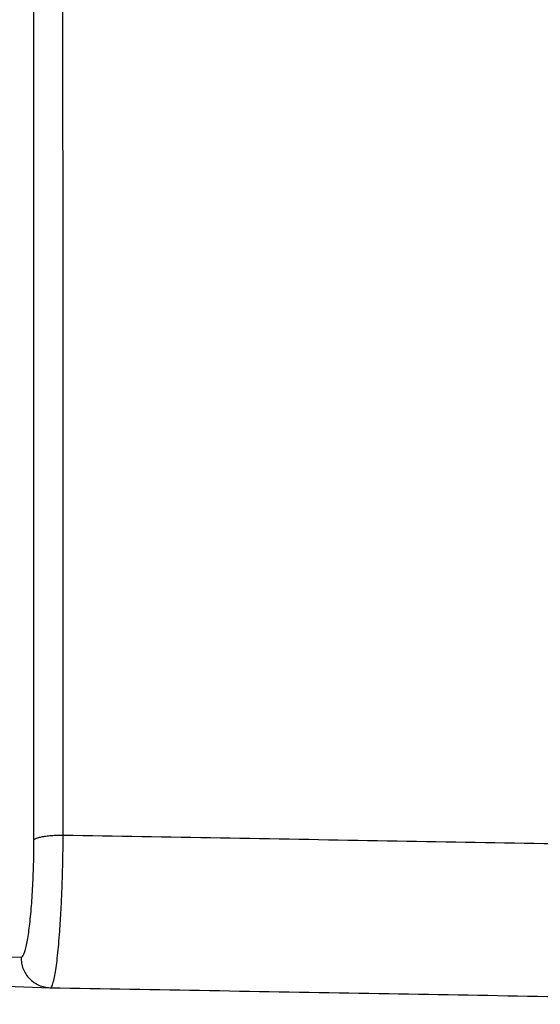
# Model space of a CAD drawing. Units: inches. Extents: x 0 to 380, y 0 to 294.
# Drawn here: x 98 to 99, y 79 to 80 of the extents above; entities that cross this region are included whole.
import ezdxf

# ---------------------------------------------------------------- set-up
doc = ezdxf.new("R2010")
doc.units = ezdxf.units.IN
doc.header["$LTSCALE"] = 16
doc.header["$MEASUREMENT"] = 0
doc.layers.add('36HC', color=7, linetype='Continuous')
doc.layers.add('dim', color=1, linetype='Continuous')

# ---------------------------------------------------------------- blocks, each defined once
blk = doc.blocks.new('A$C1D9470E5')
at = {"layer": '36HC', "color": 7}
for p in [(853.318, 0.391), (860.952, 0.124), (860.952, 0.124)]:
    blk.add_line(p, (860.959, 0.124), dxfattribs=at)
for points, knots in [([(861.123, 2.069), (861.122, 7.463), (861.12, 12.857), (861.118, 18.252), (861.115, 23.614), (861.112, 28.976), (861.109, 34.338), (861.105, 39.663), (861.102, 44.988), (861.098, 50.313), (861.094, 55.596), (861.09, 60.879), (861.085, 66.163), (861.081, 71.399), (861.077, 76.636), (861.072, 81.873), (861.067, 87.059), (861.062, 92.246), (861.058, 97.432), (861.053, 102.415), (861.049, 107.397), (861.044, 112.38), (861.04, 116.885), (861.036, 121.389), (861.032, 125.894), (861.028, 129.887), (861.025, 133.879), (861.022, 137.871), (861.019, 141.342), (861.016, 144.812), (861.013, 148.282), (861.01, 151.338), (861.008, 154.393), (861.006, 157.449), (861.004, 160.169), (861.002, 162.889), (861, 165.608), (860.998, 168.007), (860.996, 170.407), (860.995, 172.806), (860.993, 174.877), (860.992, 176.947), (860.991, 179.018), (860.99, 180.822), (860.989, 182.626), (860.988, 184.43), (860.987, 186.034), (860.986, 187.638), (860.985, 189.242), (860.984, 190.708), (860.983, 192.175), (860.983, 193.641), (860.982, 194.942), (860.981, 196.243), (860.981, 197.544), (860.98, 198.711), (860.98, 199.879), (860.979, 201.047), (860.979, 202.154), (860.978, 203.26), (860.978, 204.367), (860.977, 205.482), (860.977, 206.598), (860.976, 207.713), (860.976, 208.903), (860.975, 210.092), (860.975, 211.282), (860.974, 212.61), (860.974, 213.937), (860.973, 215.265), (860.973, 216.769), (860.972, 218.273), (860.972, 219.777), (860.972, 221.426), (860.971, 223.074), (860.971, 224.723), (860.97, 226.538), (860.97, 228.352), (860.969, 230.167), (860.969, 232.161), (860.969, 234.155), (860.968, 236.148), (860.968, 238.244), (860.968, 240.34), (860.967, 242.437), (860.967, 244.474), (860.967, 246.512), (860.967, 248.549), (860.967, 250.397), (860.967, 252.245), (860.967, 254.092), (860.967, 255.707), (860.967, 257.322), (860.967, 258.937), (860.967, 260.329), (860.967, 261.722), (860.967, 263.114), (860.967, 264.352), (860.967, 265.589), (860.967, 266.827), (860.967, 267.979), (860.967, 269.131), (860.968, 270.282), (860.968, 271.391), (860.968, 272.499), (860.968, 273.607), (860.968, 274.682), (860.968, 275.756), (860.968, 276.831), (860.969, 277.88), (860.969, 278.929), (860.969, 279.977), (860.969, 281.009), (860.969, 282.04), (860.969, 283.071), (860.969, 284.091), (860.97, 285.112), (860.97, 286.133), (860.97, 287.163), (860.97, 288.193), (860.97, 289.222), (860.97, 290.312), (860.971, 291.401), (860.971, 292.49), (860.971, 293.696), (860.971, 294.903), (860.971, 296.109), (860.972, 297.424), (860.972, 298.739), (860.972, 300.053), (860.972, 301.283), (860.973, 302.512), (860.973, 303.741), (860.973, 304.854), (860.973, 305.967), (860.973, 307.08), (860.973, 308.079), (860.974, 309.077), (860.974, 310.076), (860.974, 310.966), (860.974, 311.856), (860.974, 312.746), (860.974, 313.541), (860.974, 314.336), (860.975, 315.13), (860.975, 315.843), (860.975, 316.555), (860.975, 317.267), (860.975, 317.907), (860.975, 318.547), (860.975, 319.186), (860.975, 319.763), (860.975, 320.339), (860.975, 320.916), (860.975, 321.437), (860.975, 321.958), (860.975, 322.479), (860.975, 322.951), (860.975, 323.423), (860.975, 323.896), (860.975, 324.326), (860.975, 324.756), (860.975, 325.186), (860.975, 325.579), (860.975, 325.972), (860.975, 326.365), (860.975, 326.725), (860.975, 327.084), (860.975, 327.444), (860.975, 327.771), (860.975, 328.098), (860.975, 328.425), (860.975, 328.721), (860.975, 329.018), (860.975, 329.314), (860.975, 329.581), (860.975, 329.848), (860.975, 330.115), (860.975, 330.356), (860.975, 330.596), (860.975, 330.836), (860.975, 331.051), (860.974, 331.266), (860.974, 331.481), (860.974, 331.673), (860.974, 331.865), (860.974, 332.057)], [0, 0, 0, 0, 1, 1, 1, 2, 2, 2, 3, 3, 3, 4, 4, 4, 5, 5, 5, 6, 6, 6, 7, 7, 7, 8, 8, 8, 9, 9, 9, 10, 10, 10, 11, 11, 11, 12, 12, 12, 13, 13, 13, 14, 14, 14, 15, 15, 15, 16, 16, 16, 17, 17, 17, 18, 18, 18, 19, 19, 19, 20, 20, 20, 21, 21, 21, 22, 22, 22, 23, 23, 23, 24, 24, 24, 25, 25, 25, 26, 26, 26, 27, 27, 27, 28, 28, 28, 29, 29, 29, 30, 30, 30, 31, 31, 31, 32, 32, 32, 33, 33, 33, 34, 34, 34, 35, 35, 35, 36, 36, 36, 37, 37, 37, 38, 38, 38, 39, 39, 39, 40, 40, 40, 41, 41, 41, 42, 42, 42, 43, 43, 43, 44, 44, 44, 45, 45, 45, 46, 46, 46, 47, 47, 47, 48, 48, 48, 49, 49, 49, 50, 50, 50, 51, 51, 51, 52, 52, 52, 53, 53, 53, 54, 54, 54, 55, 55, 55, 56, 56, 56, 57, 57, 57, 58, 58, 58, 59, 59, 59, 60, 60, 60, 61, 61, 61, 62, 62, 62, 62]), ([(860.751, 2.008), (860.75, 7.399), (860.748, 12.791), (860.746, 18.182), (860.744, 23.542), (860.741, 28.902), (860.738, 34.262), (860.735, 39.584), (860.732, 44.907), (860.728, 50.229), (860.724, 55.51), (860.72, 60.791), (860.716, 66.072), (860.712, 71.306), (860.708, 76.54), (860.703, 81.775), (860.699, 86.959), (860.694, 92.143), (860.69, 97.327), (860.685, 102.308), (860.681, 107.288), (860.677, 112.268), (860.673, 116.771), (860.669, 121.274), (860.665, 125.776), (860.662, 129.767), (860.658, 133.758), (860.655, 137.748), (860.652, 141.217), (860.649, 144.686), (860.647, 148.154), (860.644, 151.209), (860.642, 154.263), (860.64, 157.317), (860.638, 160.036), (860.636, 162.754), (860.634, 165.473), (860.632, 167.871), (860.631, 170.269), (860.629, 172.667), (860.628, 174.737), (860.627, 176.807), (860.626, 178.876), (860.624, 180.68), (860.623, 182.483), (860.622, 184.285), (860.621, 185.889), (860.621, 187.492), (860.62, 189.096), (860.619, 190.561), (860.618, 192.027), (860.617, 193.493), (860.617, 194.793), (860.616, 196.093), (860.616, 197.393), (860.615, 198.561), (860.614, 199.728), (860.614, 200.895), (860.613, 202.001), (860.613, 203.107), (860.612, 204.213), (860.612, 205.328), (860.612, 206.443), (860.611, 207.558), (860.611, 208.747), (860.61, 209.936), (860.61, 211.125), (860.609, 212.452), (860.609, 213.779), (860.608, 215.106), (860.608, 216.609), (860.607, 218.112), (860.607, 219.616), (860.607, 221.263), (860.606, 222.911), (860.606, 224.559), (860.605, 226.373), (860.605, 228.186), (860.604, 230), (860.604, 231.993), (860.603, 233.986), (860.603, 235.978), (860.603, 238.073), (860.602, 240.168), (860.602, 242.263), (860.602, 244.299), (860.602, 246.336), (860.602, 248.373), (860.601, 250.219), (860.601, 252.066), (860.601, 253.912), (860.601, 255.526), (860.601, 257.14), (860.601, 258.753), (860.601, 260.145), (860.601, 261.537), (860.601, 262.929), (860.601, 264.166), (860.602, 265.402), (860.602, 266.639), (860.602, 267.79), (860.602, 268.941), (860.602, 270.092), (860.602, 271.2), (860.602, 272.307), (860.602, 273.415), (860.602, 274.489), (860.602, 275.563), (860.602, 276.637), (860.602, 277.685), (860.603, 278.733), (860.603, 279.781), (860.603, 280.811), (860.603, 281.842), (860.603, 282.872), (860.603, 283.892), (860.603, 284.912), (860.603, 285.932), (860.603, 286.961), (860.604, 287.99), (860.604, 289.019), (860.604, 290.108), (860.604, 291.196), (860.604, 292.285), (860.605, 293.49), (860.605, 294.695), (860.605, 295.901), (860.605, 297.215), (860.605, 298.528), (860.605, 299.842), (860.606, 301.07), (860.606, 302.299), (860.606, 303.527), (860.606, 304.639), (860.606, 305.751), (860.606, 306.863), (860.606, 307.861), (860.606, 308.858), (860.607, 309.856), (860.607, 310.746), (860.607, 311.635), (860.607, 312.524), (860.607, 313.318), (860.607, 314.112), (860.607, 314.906), (860.607, 315.618), (860.607, 316.329), (860.607, 317.04), (860.607, 317.68), (860.607, 318.319), (860.607, 318.958), (860.607, 319.534), (860.607, 320.11), (860.607, 320.686), (860.607, 321.206), (860.607, 321.727), (860.607, 322.247), (860.607, 322.719), (860.607, 323.191), (860.607, 323.663), (860.607, 324.092), (860.607, 324.521), (860.607, 324.951), (860.607, 325.344), (860.607, 325.736), (860.607, 326.129), (860.606, 326.488), (860.606, 326.847), (860.606, 327.207), (860.606, 327.533), (860.606, 327.86), (860.606, 328.187), (860.606, 328.483), (860.606, 328.778), (860.606, 329.074), (860.606, 329.341), (860.606, 329.608), (860.606, 329.875), (860.606, 330.115), (860.606, 330.355), (860.606, 330.595), (860.606, 330.81), (860.606, 331.024), (860.606, 331.239), (860.606, 331.431), (860.606, 331.622), (860.606, 331.814)], [0, 0, 0, 0, 1, 1, 1, 2, 2, 2, 3, 3, 3, 4, 4, 4, 5, 5, 5, 6, 6, 6, 7, 7, 7, 8, 8, 8, 9, 9, 9, 10, 10, 10, 11, 11, 11, 12, 12, 12, 13, 13, 13, 14, 14, 14, 15, 15, 15, 16, 16, 16, 17, 17, 17, 18, 18, 18, 19, 19, 19, 20, 20, 20, 21, 21, 21, 22, 22, 22, 23, 23, 23, 24, 24, 24, 25, 25, 25, 26, 26, 26, 27, 27, 27, 28, 28, 28, 29, 29, 29, 30, 30, 30, 31, 31, 31, 32, 32, 32, 33, 33, 33, 34, 34, 34, 35, 35, 35, 36, 36, 36, 37, 37, 37, 38, 38, 38, 39, 39, 39, 40, 40, 40, 41, 41, 41, 42, 42, 42, 43, 43, 43, 44, 44, 44, 45, 45, 45, 46, 46, 46, 47, 47, 47, 48, 48, 48, 49, 49, 49, 50, 50, 50, 51, 51, 51, 52, 52, 52, 53, 53, 53, 54, 54, 54, 55, 55, 55, 56, 56, 56, 57, 57, 57, 58, 58, 58, 59, 59, 59, 60, 60, 60, 61, 61, 61, 62, 62, 62, 62]), ([(860.587, 0.512), (860.594, 0.512), (860.6, 0.516), (860.604, 0.521), (860.613, 0.53), (860.617, 0.54), (860.622, 0.55), (860.628, 0.566), (860.634, 0.583), (860.639, 0.599), (860.646, 0.621), (860.651, 0.644), (860.656, 0.666), (860.662, 0.695), (860.667, 0.723), (860.672, 0.751), (860.678, 0.785), (860.683, 0.818), (860.687, 0.852), (860.692, 0.89), (860.697, 0.929), (860.701, 0.968), (860.706, 1.01), (860.71, 1.053), (860.714, 1.096), (860.718, 1.142), (860.721, 1.188), (860.725, 1.234), (860.728, 1.283), (860.731, 1.332), (860.734, 1.382), (860.737, 1.433), (860.739, 1.484), (860.741, 1.535), (860.744, 1.587), (860.745, 1.64), (860.747, 1.692), (860.748, 1.745), (860.749, 1.798), (860.75, 1.85), (860.751, 1.903), (860.751, 1.955), (860.751, 2.008)], [0, 0, 0, 0, 1, 1, 1, 2, 2, 2, 3, 3, 3, 4, 4, 4, 5, 5, 5, 6, 6, 6, 7, 7, 7, 8, 8, 8, 9, 9, 9, 10, 10, 10, 11, 11, 11, 12, 12, 12, 13, 13, 13, 14, 14, 14, 14]), ([(860.751, 2.008), (860.755, 2.014), (860.761, 2.018), (860.768, 2.022), (860.778, 2.027), (860.789, 2.031), (860.8, 2.035), (860.815, 2.039), (860.83, 2.043), (860.846, 2.046), (860.865, 2.05), (860.884, 2.053), (860.904, 2.056), (860.926, 2.059), (860.949, 2.061), (860.971, 2.063), (860.996, 2.065), (861.021, 2.066), (861.045, 2.067), (861.071, 2.068), (861.097, 2.069), (861.123, 2.069)], [0, 0, 0, 0, 1, 1, 1, 2, 2, 2, 3, 3, 3, 4, 4, 4, 5, 5, 5, 6, 6, 6, 7, 7, 7, 7]), ([(860.959, 0.124), (860.966, 0.124), (860.971, 0.13), (860.976, 0.136), (860.984, 0.149), (860.988, 0.162), (860.992, 0.174), (860.998, 0.195), (861.004, 0.216), (861.009, 0.238), (861.015, 0.267), (861.02, 0.296), (861.025, 0.325), (861.031, 0.362), (861.036, 0.399), (861.041, 0.436), (861.046, 0.479), (861.051, 0.523), (861.055, 0.567), (861.061, 0.617), (861.065, 0.667), (861.069, 0.717), (861.074, 0.772), (861.078, 0.828), (861.082, 0.883), (861.086, 0.943), (861.09, 1.003), (861.093, 1.064), (861.097, 1.127), (861.1, 1.191), (861.103, 1.255), (861.106, 1.321), (861.109, 1.388), (861.111, 1.454), (861.113, 1.522), (861.115, 1.59), (861.117, 1.659), (861.119, 1.727), (861.12, 1.796), (861.121, 1.864), (861.122, 1.932), (861.123, 2.001), (861.123, 2.069)], [0, 0, 0, 0, 1, 1, 1, 2, 2, 2, 3, 3, 3, 4, 4, 4, 5, 5, 5, 6, 6, 6, 7, 7, 7, 8, 8, 8, 9, 9, 9, 10, 10, 10, 11, 11, 11, 12, 12, 12, 13, 13, 13, 14, 14, 14, 14]), ([(861.123, 2.069), (862.457, 2.046), (863.791, 2.022), (865.124, 1.999), (866.452, 1.976), (867.781, 1.952), (869.109, 1.929), (870.432, 1.906), (871.754, 1.882), (873.077, 1.859)], [0, 0, 0, 0, 1, 1, 1, 2, 2, 2, 3, 3, 3, 3]), ([(852.945, 0.758), (853.191, 0.749), (853.438, 0.741), (853.684, 0.733), (853.985, 0.722), (854.286, 0.712), (854.586, 0.702), (854.948, 0.69), (855.31, 0.679), (855.671, 0.667), (856.111, 0.653), (856.551, 0.639), (856.991, 0.625), (857.529, 0.608), (858.067, 0.591), (858.604, 0.574), (859.265, 0.553), (859.926, 0.532), (860.587, 0.512)], [0, 0, 0, 0, 1, 1, 1, 2, 2, 2, 3, 3, 3, 4, 4, 4, 5, 5, 5, 6, 6, 6, 6]), ([(860.587, 0.512), (860.587, 0.487), (860.589, 0.462), (860.593, 0.437), (860.597, 0.413), (860.604, 0.389), (860.613, 0.365), (860.622, 0.342), (860.634, 0.32), (860.647, 0.299), (860.661, 0.278), (860.676, 0.258), (860.693, 0.24), (860.71, 0.222), (860.729, 0.206), (860.75, 0.192), (860.77, 0.178), (860.792, 0.165), (860.815, 0.156), (860.837, 0.146), (860.861, 0.138), (860.885, 0.133), (860.907, 0.128), (860.93, 0.125), (860.952, 0.124)], [0, 0, 0, 0, 1, 1, 1, 2, 2, 2, 3, 3, 3, 4, 4, 4, 5, 5, 5, 6, 6, 6, 7, 7, 7, 8, 8, 8, 8]), ([(860.959, 0.124), (862.311, 0.1), (863.663, 0.077), (865.015, 0.053), (866.362, 0.03), (867.708, 0.006), (869.055, -0.018), (870.395, -0.041), (871.736, -0.064), (873.077, -0.088)], [0, 0, 0, 0, 1, 1, 1, 2, 2, 2, 3, 3, 3, 3])]:
    blk.add_open_spline(points, degree=3, knots=knots, dxfattribs=at)

msp = doc.modelspace()

# ---------------------------------------------------------------- block references
at = {"layer": 'dim', "xscale": 0.08333333333337123, "yscale": 0.08333333333337123, "zscale": 0.08333333333337123}
msp.add_blockref('A$C1D9470E5', (26.588, 78.6649), dxfattribs=at)

doc.saveas('drawing.dxf')
